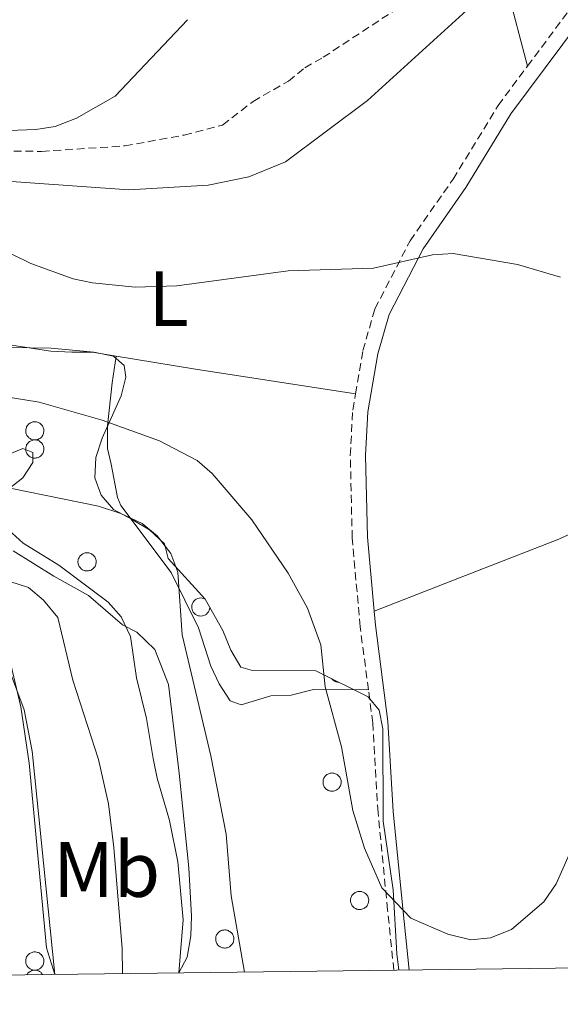
# Model space of a CAD drawing. Units: metres. Extents: x 586336 to 590829, y 4710068 to 4713094.
# Drawn here: x 589011 to 589080, y 4710492 to 4710618 of the extents above; entities that cross this region are included whole.
import ezdxf
from ezdxf.enums import TextEntityAlignment as Align

# ---------------------------------------------------------------- set-up
doc = ezdxf.new("R2010")
doc.units = ezdxf.units.M
doc.header["$MEASUREMENT"] = 0
doc.linetypes.add('TRAZOSX2', pattern=[1.5, 1, -0.5])
for name, color, linetype, lineweight in [('Level 11', 142, 'TRAZOSX2', 13), ('Level 21', 19, 'Continuous', 0), ('Level 35', 92, 'Continuous', 0), ('Level 36', 19, 'Continuous', 40), ('Level 37', 92, 'Continuous', 0), ('Level 5', 36, 'Continuous', 0), ('Level 61', 19, 'Continuous', 0)]:
    doc.layers.add(name, color=color, linetype=linetype, lineweight=lineweight)
doc.styles.add('Arial', font='ARIAL.TTF', dxfattribs={"height": 0.2})

msp = doc.modelspace()

# ---------------------------------------------------------------- linework, layer by layer
at = {"layer": 'Level 11', "color": 142, "linetype": 'TRAZOSX2', "lineweight": 13}
msp.add_polyline3d([(588962.9, 4710618.79, 381.32), (588970.22, 4710616.04, 381.1), (588974.47, 4710613.05, 381.01), (588986.5, 4710607.42, 380.75), (588991.05, 4710604.76, 380.72), (588997.65, 4710601.48, 380.48), (589006.02, 4710600.84, 380.24), (589014.08, 4710600.8, 380.21), (589024.72, 4710601.5, 379.93), (589032.3, 4710602.89, 380.03), (589037.2, 4710604.17, 380.05), (589041.11, 4710607.19, 379.87), (589045.62, 4710609.79, 379.55), (589047.73, 4710611.5, 379.39), (589050.07, 4710612.83, 379.21), (589065.23, 4710622.8, 379.18)], dxfattribs=at)
at = {"layer": 'Level 21', "color": 19, "linetype": 'TRAZOSX2', "lineweight": 0}
for points in [[(589076.17, 4710611.69, 380.1), (589083.61, 4710621.71, 379.83), (589089.88, 4710628, 379.19), (589100.64, 4710638.48, 378.89), (589114.42, 4710643.26, 378.81), (589120.37, 4710644.64, 378.54), (589124.29, 4710645.01, 378.3), (589130.18, 4710646.42, 378.31), (589139.1, 4710649.75, 377.86), (589160.53, 4710658.73, 377.13), (589183.7, 4710667.43, 376.98), (589184.71, 4710667.93, 376.95), (589184.85, 4710674.77, 376.34), (589185.81, 4710678.96, 376.18), (589189.37, 4710683.01, 376.02), (589195.25, 4710685.29, 375.66), (589200.72, 4710686.19, 375.42), (589208.6, 4710688.22, 375.35), (589216.98, 4710690.81, 375.29), (589226.85, 4710694.64, 375.19)], [(589054.21, 4710569.79, 382.22), (589055.14, 4710575.33, 381.8), (589056.69, 4710580.67, 381.6), (589061.17, 4710589.36, 381.03), (589066.68, 4710597.25, 380.57), (589072.45, 4710606.68, 380.23), (589076.17, 4710611.69, 380.1)], [(589055.85, 4710531.94, 384.52), (589054.8, 4710540, 383.91), (589053.78, 4710551.36, 383.33), (589053.54, 4710561.92, 382.76), (589053.85, 4710567.72, 382.37), (589054.21, 4710569.79, 382.22)], [(589059.1, 4710496.08, 386.88), (589058.31, 4710503.78, 386.1), (589057.08, 4710516.24, 385.44), (589056.41, 4710527.69, 384.84), (589055.85, 4710531.94, 384.52)]]:
    msp.add_polyline3d(points, dxfattribs=at)
at = {"layer": 'Level 21', "color": 19, "linetype": 'Continuous', "lineweight": 0}
for points in [[(589056.58, 4710542, 383.82), (589055.73, 4710551.47, 383.33), (589055.49, 4710561.89, 382.76), (589055.79, 4710567.5, 382.37), (589057.05, 4710574.9, 381.8), (589058.51, 4710579.95, 381.6), (589062.84, 4710588.35, 381.03), (589068.31, 4710596.18, 380.57), (589074.07, 4710605.59, 380.23), (589085.09, 4710620.44, 379.83), (589091.25, 4710626.61, 379.19), (589101.69, 4710636.78, 378.89), (589114.96, 4710641.38, 378.81), (589120.69, 4710642.72, 378.54), (589124.61, 4710643.08, 378.3), (589130.75, 4710644.55, 378.31), (589139.82, 4710647.93, 377.86), (589161.25, 4710656.92, 377.13), (589184.47, 4710665.64, 376.98), (589186, 4710666.39, 376.95), (589186.64, 4710667.09, 376.89)], [(589061.06, 4710496.1, 386.9), (589060.25, 4710503.97, 386.1), (589059.02, 4710516.39, 385.44), (589058.35, 4710527.87, 384.84), (589056.74, 4710540.21, 383.91), (589056.58, 4710542, 383.82)]]:
    msp.add_polyline3d(points, dxfattribs=at)
at = {"layer": 'Level 35', "color": 92, "linetype": 'Continuous', "lineweight": 0, "ltscale": 0.5}
for points in [[(589009.96, 4710576.07, 387.32), (589015.26, 4710575.25, 387.4), (589017.96, 4710575.14, 388.2), (589020.75, 4710575.13, 388.2), (589023.25, 4710574.62, 388.28), (589024.65, 4710573.41, 388.36), (589024.84, 4710571.91, 389.16), (589024.23, 4710569.52, 390.6), (589021.81, 4710564.13, 391.32), (589021, 4710561.63, 392.2), (589020.89, 4710559.03, 393.24), (589021.68, 4710556.83, 393.96), (589023.27, 4710555.02, 394.28), (589025.66, 4710553.72, 395.24), (589027.86, 4710552.41, 394.93), (589029.79, 4710550.6, 394.93), (589030.24, 4710548.74, 394.93), (589034.97, 4710543.54, 394.29), (589037.26, 4710539.53, 393.42), (589038.25, 4710537.03, 393.26), (589039.54, 4710534.83, 393.1), (589041.03, 4710534.42, 392.86), (589049.13, 4710534.38, 392.14), (589055.81, 4710531.06, 392.14), (589057.21, 4710529.35, 392.14), (589057.7, 4710526.95, 392.3), (589057.75, 4710515.16, 392.46), (589059.01, 4710506.36, 392.54), (589059.47, 4710498.16, 392.7), (589059.76, 4710496.09, 392.87)], [(589031.6, 4710495.73, 396.6), (589032.16, 4710502.53, 396.6), (589031.49, 4710509.93, 396.6), (589030.42, 4710515.23, 396.76), (589028.84, 4710520.64, 397.48), (589028.35, 4710523.14, 396.6), (589027.49, 4710528.26, 396.85), (589026.2, 4710533.48, 396.85), (589025.46, 4710538.76, 396.85), (589024.25, 4710541.29, 396.85), (589022.58, 4710543.15, 396.85), (589016.3, 4710547.86, 396.85), (589011.72, 4710550.7, 396.87), (589009.84, 4710552.4, 396.87)], [(589008.9, 4710537.26, 399.25), (589011.85, 4710529.37, 399.25), (589012.86, 4710524.1, 399.25), (589015.79, 4710495.53, 399.14)]]:
    msp.add_polyline3d(points, dxfattribs=at)
at = {"layer": 'Level 36', "color": 92, "linetype": 'Continuous', "lineweight": 0}
for points in [[(589012.13, 4710565.48), (589012.17, 4710565.58), (589012.23, 4710565.68), (589012.3, 4710565.78), (589012.37, 4710565.86), (589012.46, 4710565.94), (589012.55, 4710566.01), (589012.65, 4710566.08), (589012.75, 4710566.13), (589012.86, 4710566.17), (589012.97, 4710566.2), (589013.09, 4710566.21), (589013.2, 4710566.22), (589013.32, 4710566.22), (589013.43, 4710566.2), (589013.54, 4710566.17), (589013.65, 4710566.13), (589013.76, 4710566.08), (589013.86, 4710566.02), (589013.95, 4710565.96), (589014.03, 4710565.88), (589014.11, 4710565.79), (589014.18, 4710565.7), (589014.24, 4710565.6), (589014.29, 4710565.49), (589014.33, 4710565.38), (589014.35, 4710565.27), (589014.37, 4710565.16), (589014.37, 4710565.04), (589014.36, 4710564.92), (589014.34, 4710564.81), (589014.31, 4710564.7), (589014.27, 4710564.59), (589014.22, 4710564.49), (589014.16, 4710564.39), (589014.09, 4710564.3), (589014.01, 4710564.21), (589013.92, 4710564.14), (589013.82, 4710564.07), (589013.72, 4710564.02), (589013.62, 4710563.97), (589013.51, 4710563.94), (589013.39, 4710563.91), (589013.28, 4710563.9), (589013.16, 4710563.9), (589013.05, 4710563.91), (589012.93, 4710563.93), (589012.82, 4710563.96), (589012.71, 4710564.01), (589012.61, 4710564.06), (589012.51, 4710564.13), (589012.43, 4710564.2), (589012.35, 4710564.28), (589012.27, 4710564.37), (589012.21, 4710564.47), (589012.15, 4710564.57), (589012.11, 4710564.68), (589012.08, 4710564.79), (589012.06, 4710564.9), (589012.05, 4710565.02), (589012.05, 4710565.14), (589012.06, 4710565.25), (589012.09, 4710565.36), (589012.13, 4710565.48)], [(589012.13, 4710563.15), (589012.17, 4710563.26), (589012.23, 4710563.36), (589012.3, 4710563.45), (589012.37, 4710563.54), (589012.46, 4710563.62), (589012.55, 4710563.69), (589012.65, 4710563.75), (589012.75, 4710563.8), (589012.86, 4710563.84), (589012.97, 4710563.87), (589013.09, 4710563.89), (589013.2, 4710563.9), (589013.32, 4710563.89), (589013.43, 4710563.88), (589013.54, 4710563.85), (589013.65, 4710563.81), (589013.76, 4710563.76), (589013.86, 4710563.7), (589013.95, 4710563.63), (589014.03, 4710563.55), (589014.11, 4710563.47), (589014.18, 4710563.37), (589014.24, 4710563.27), (589014.29, 4710563.17), (589014.33, 4710563.06), (589014.35, 4710562.94), (589014.37, 4710562.83), (589014.37, 4710562.72), (589014.36, 4710562.6), (589014.34, 4710562.48), (589014.31, 4710562.37), (589014.27, 4710562.26), (589014.22, 4710562.16), (589014.16, 4710562.06), (589014.09, 4710561.97), (589014.01, 4710561.89), (589013.92, 4710561.81), (589013.82, 4710561.75), (589013.72, 4710561.69), (589013.62, 4710561.65), (589013.51, 4710561.61), (589013.39, 4710561.59), (589013.28, 4710561.58), (589013.16, 4710561.57), (589013.05, 4710561.58), (589012.93, 4710561.61), (589012.82, 4710561.64), (589012.71, 4710561.68), (589012.61, 4710561.74), (589012.51, 4710561.8), (589012.43, 4710561.88), (589012.35, 4710561.96), (589012.27, 4710562.05), (589012.21, 4710562.15), (589012.15, 4710562.25), (589012.11, 4710562.36), (589012.08, 4710562.47), (589012.06, 4710562.58), (589012.05, 4710562.7), (589012.05, 4710562.81), (589012.06, 4710562.93), (589012.09, 4710563.04), (589012.13, 4710563.15)], [(589018.81, 4710548.72), (589018.86, 4710548.82), (589018.91, 4710548.92), (589018.98, 4710549.02), (589019.06, 4710549.1), (589019.14, 4710549.18), (589019.23, 4710549.26), (589019.33, 4710549.32), (589019.43, 4710549.37), (589019.54, 4710549.41), (589019.65, 4710549.44), (589019.77, 4710549.46), (589019.89, 4710549.46), (589020, 4710549.46), (589020.12, 4710549.44), (589020.23, 4710549.41), (589020.34, 4710549.37), (589020.44, 4710549.32), (589020.54, 4710549.26), (589020.63, 4710549.2), (589020.72, 4710549.12), (589020.8, 4710549.03), (589020.87, 4710548.94), (589020.92, 4710548.84), (589020.97, 4710548.73), (589021.01, 4710548.62), (589021.04, 4710548.51), (589021.05, 4710548.4), (589021.06, 4710548.28), (589021.05, 4710548.16), (589021.03, 4710548.05), (589021, 4710547.94), (589020.96, 4710547.83), (589020.91, 4710547.73), (589020.84, 4710547.63), (589020.77, 4710547.54), (589020.69, 4710547.45), (589020.6, 4710547.38), (589020.51, 4710547.31), (589020.41, 4710547.26), (589020.3, 4710547.21), (589020.19, 4710547.18), (589020.08, 4710547.15), (589019.96, 4710547.14), (589019.85, 4710547.14), (589019.73, 4710547.15), (589019.62, 4710547.17), (589019.51, 4710547.2), (589019.4, 4710547.25), (589019.3, 4710547.3), (589019.2, 4710547.37), (589019.11, 4710547.44), (589019.03, 4710547.52), (589018.96, 4710547.61), (589018.89, 4710547.71), (589018.84, 4710547.81), (589018.8, 4710547.92), (589018.76, 4710548.03), (589018.74, 4710548.15), (589018.73, 4710548.26), (589018.73, 4710548.38), (589018.75, 4710548.49), (589018.77, 4710548.61), (589018.81, 4710548.72)], [(589050.12, 4710520.55), (589050.17, 4710520.66), (589050.23, 4710520.76), (589050.29, 4710520.85), (589050.37, 4710520.94), (589050.45, 4710521.02), (589050.55, 4710521.09), (589050.65, 4710521.15), (589050.75, 4710521.2), (589050.86, 4710521.24), (589050.97, 4710521.27), (589051.08, 4710521.29), (589051.2, 4710521.3), (589051.32, 4710521.29), (589051.43, 4710521.28), (589051.54, 4710521.25), (589051.65, 4710521.21), (589051.76, 4710521.16), (589051.86, 4710521.1), (589051.95, 4710521.03), (589052.03, 4710520.95), (589052.11, 4710520.87), (589052.18, 4710520.77), (589052.24, 4710520.67), (589052.29, 4710520.57), (589052.33, 4710520.46), (589052.35, 4710520.35), (589052.37, 4710520.23), (589052.37, 4710520.12), (589052.36, 4710520), (589052.34, 4710519.89), (589052.31, 4710519.77), (589052.27, 4710519.67), (589052.22, 4710519.56), (589052.16, 4710519.46), (589052.09, 4710519.37), (589052.01, 4710519.29), (589051.92, 4710519.22), (589051.82, 4710519.15), (589051.72, 4710519.09), (589051.61, 4710519.05), (589051.5, 4710519.01), (589051.39, 4710518.99), (589051.28, 4710518.98), (589051.16, 4710518.98), (589051.05, 4710518.98), (589050.93, 4710519.01), (589050.82, 4710519.04), (589050.71, 4710519.08), (589050.61, 4710519.14), (589050.51, 4710519.2), (589050.43, 4710519.28), (589050.34, 4710519.36), (589050.27, 4710519.45), (589050.21, 4710519.55), (589050.15, 4710519.65), (589050.11, 4710519.76), (589050.08, 4710519.87), (589050.06, 4710519.98), (589050.05, 4710520.1), (589050.05, 4710520.21), (589050.06, 4710520.33), (589050.09, 4710520.44), (589050.12, 4710520.55)], [(589053.64, 4710505.41), (589053.69, 4710505.52), (589053.75, 4710505.62), (589053.81, 4710505.72), (589053.89, 4710505.8), (589053.97, 4710505.88), (589054.07, 4710505.95), (589054.16, 4710506.01), (589054.27, 4710506.06), (589054.38, 4710506.1), (589054.49, 4710506.13), (589054.6, 4710506.15), (589054.72, 4710506.16), (589054.83, 4710506.15), (589054.95, 4710506.14), (589055.06, 4710506.11), (589055.17, 4710506.07), (589055.27, 4710506.02), (589055.37, 4710505.96), (589055.47, 4710505.89), (589055.55, 4710505.82), (589055.63, 4710505.73), (589055.7, 4710505.64), (589055.76, 4710505.54), (589055.81, 4710505.43), (589055.84, 4710505.32), (589055.87, 4710505.21), (589055.89, 4710505.09), (589055.89, 4710504.98), (589055.88, 4710504.86), (589055.86, 4710504.75), (589055.83, 4710504.64), (589055.79, 4710504.53), (589055.74, 4710504.42), (589055.68, 4710504.33), (589055.61, 4710504.24), (589055.53, 4710504.15), (589055.44, 4710504.08), (589055.34, 4710504.01), (589055.24, 4710503.96), (589055.13, 4710503.91), (589055.02, 4710503.87), (589054.91, 4710503.85), (589054.79, 4710503.84), (589054.68, 4710503.84), (589054.56, 4710503.85), (589054.45, 4710503.87), (589054.34, 4710503.9), (589054.23, 4710503.95), (589054.13, 4710504), (589054.03, 4710504.07), (589053.94, 4710504.14), (589053.86, 4710504.22), (589053.79, 4710504.31), (589053.73, 4710504.41), (589053.67, 4710504.51), (589053.63, 4710504.62), (589053.6, 4710504.73), (589053.58, 4710504.84), (589053.57, 4710504.96), (589053.57, 4710505.08), (589053.58, 4710505.19), (589053.61, 4710505.3), (589053.64, 4710505.41)], [(589036.4, 4710500.48), (589036.45, 4710500.59), (589036.51, 4710500.69), (589036.57, 4710500.79), (589036.65, 4710500.87), (589036.73, 4710500.95), (589036.83, 4710501.02), (589036.92, 4710501.08), (589037.03, 4710501.14), (589037.14, 4710501.18), (589037.25, 4710501.21), (589037.36, 4710501.22), (589037.48, 4710501.23), (589037.59, 4710501.23), (589037.71, 4710501.21), (589037.82, 4710501.18), (589037.93, 4710501.14), (589038.03, 4710501.09), (589038.13, 4710501.03), (589038.23, 4710500.96), (589038.31, 4710500.89), (589038.39, 4710500.8), (589038.46, 4710500.71), (589038.52, 4710500.61), (589038.57, 4710500.5), (589038.6, 4710500.39), (589038.63, 4710500.28), (589038.65, 4710500.16), (589038.65, 4710500.05), (589038.64, 4710499.93), (589038.62, 4710499.82), (589038.59, 4710499.71), (589038.55, 4710499.6), (589038.5, 4710499.5), (589038.43, 4710499.4), (589038.36, 4710499.31), (589038.28, 4710499.22), (589038.19, 4710499.15), (589038.1, 4710499.08), (589038, 4710499.03), (589037.89, 4710498.98), (589037.78, 4710498.94), (589037.67, 4710498.92), (589037.55, 4710498.91), (589037.44, 4710498.91), (589037.32, 4710498.92), (589037.21, 4710498.94), (589037.1, 4710498.97), (589036.99, 4710499.02), (589036.89, 4710499.07), (589036.79, 4710499.14), (589036.7, 4710499.21), (589036.62, 4710499.29), (589036.55, 4710499.38), (589036.49, 4710499.48), (589036.43, 4710499.58), (589036.39, 4710499.69), (589036.36, 4710499.8), (589036.33, 4710499.92), (589036.33, 4710500.03), (589036.33, 4710500.15), (589036.34, 4710500.26), (589036.37, 4710500.38), (589036.4, 4710500.48)], [(589012.12, 4710497.67), (589012.17, 4710497.77), (589012.23, 4710497.88), (589012.29, 4710497.97), (589012.37, 4710498.06), (589012.45, 4710498.14), (589012.55, 4710498.21), (589012.65, 4710498.27), (589012.75, 4710498.32), (589012.86, 4710498.36), (589012.97, 4710498.39), (589013.08, 4710498.41), (589013.2, 4710498.41), (589013.31, 4710498.41), (589013.43, 4710498.39), (589013.54, 4710498.36), (589013.65, 4710498.33), (589013.76, 4710498.28), (589013.86, 4710498.22), (589013.95, 4710498.15), (589014.03, 4710498.07), (589014.11, 4710497.98), (589014.18, 4710497.89), (589014.24, 4710497.79), (589014.29, 4710497.68), (589014.33, 4710497.58), (589014.35, 4710497.46), (589014.37, 4710497.35), (589014.37, 4710497.23), (589014.36, 4710497.12), (589014.34, 4710497), (589014.31, 4710496.89), (589014.27, 4710496.78), (589014.22, 4710496.68), (589014.16, 4710496.58), (589014.09, 4710496.49), (589014.01, 4710496.41), (589013.92, 4710496.33), (589013.82, 4710496.26), (589013.72, 4710496.21), (589013.61, 4710496.16), (589013.5, 4710496.13), (589013.39, 4710496.1), (589013.28, 4710496.09), (589013.16, 4710496.09), (589013.05, 4710496.1), (589012.93, 4710496.12), (589012.82, 4710496.16), (589012.71, 4710496.2), (589012.61, 4710496.26), (589012.51, 4710496.32), (589012.43, 4710496.39), (589012.34, 4710496.48), (589012.27, 4710496.57), (589012.21, 4710496.66), (589012.15, 4710496.77), (589012.11, 4710496.87), (589012.08, 4710496.98), (589012.06, 4710497.1), (589012.05, 4710497.21), (589012.05, 4710497.33), (589012.06, 4710497.44), (589012.09, 4710497.56), (589012.12, 4710497.67)]]:
    msp.add_lwpolyline(points, close=True, dxfattribs=at)
for points in [[(589034.96, 4710543.56), (589034.78, 4710543.63), (589034.59, 4710543.68), (589034.4, 4710543.69), (589034.21, 4710543.67), (589034.03, 4710543.62), (589033.85, 4710543.54), (589033.69, 4710543.43), (589033.55, 4710543.29), (589033.44, 4710543.14), (589033.35, 4710542.97), (589033.29, 4710542.78), (589033.27, 4710542.59), (589033.27, 4710542.4), (589033.31, 4710542.21), (589033.37, 4710542.03), (589033.47, 4710541.87), (589033.59, 4710541.72), (589033.74, 4710541.59), (589033.9, 4710541.49), (589034.08, 4710541.42), (589034.27, 4710541.38), (589034.46, 4710541.36), (589034.65, 4710541.39), (589034.83, 4710541.44), (589035.01, 4710541.52), (589035.17, 4710541.63), (589035.3, 4710541.77), (589035.42, 4710541.92), (589035.5, 4710542.09), (589035.56, 4710542.28), (589035.59, 4710542.47)], [(589051.15, 4710533.38), (589051.17, 4710533.35), (589051.2, 4710533.33), (589051.22, 4710533.3), (589051.24, 4710533.28), (589051.27, 4710533.25), (589051.29, 4710533.23), (589051.32, 4710533.2), (589051.34, 4710533.18), (589051.37, 4710533.16), (589051.4, 4710533.14), (589051.43, 4710533.12), (589051.45, 4710533.1), (589051.48, 4710533.09), (589051.51, 4710533.07), (589051.54, 4710533.05), (589051.57, 4710533.04), (589051.6, 4710533.02), (589051.63, 4710533.01), (589051.67, 4710533), (589051.7, 4710532.99), (589051.73, 4710532.98), (589051.76, 4710532.97), (589051.8, 4710532.96), (589051.83, 4710532.95), (589051.86, 4710532.94), (589051.9, 4710532.94), (589051.93, 4710532.93), (589051.97, 4710532.93), (589052, 4710532.93), (589052.03, 4710532.92), (589052.07, 4710532.92)], [(589014.22, 4710495.51), (589014.17, 4710495.57), (589014.13, 4710495.64), (589014.08, 4710495.7), (589014.02, 4710495.76), (589013.96, 4710495.81), (589013.9, 4710495.86), (589013.83, 4710495.91), (589013.77, 4710495.95), (589013.7, 4710495.98), (589013.62, 4710496.01), (589013.55, 4710496.04), (589013.47, 4710496.06), (589013.39, 4710496.08), (589013.31, 4710496.08), (589013.23, 4710496.09), (589013.15, 4710496.09), (589013.07, 4710496.08), (589013, 4710496.07), (589012.92, 4710496.05), (589012.84, 4710496.03), (589012.77, 4710496), (589012.69, 4710495.97), (589012.62, 4710495.93), (589012.56, 4710495.89), (589012.49, 4710495.84), (589012.43, 4710495.79), (589012.37, 4710495.74), (589012.32, 4710495.68), (589012.27, 4710495.62), (589012.23, 4710495.55), (589012.19, 4710495.48)]]:
    msp.add_lwpolyline(points, dxfattribs=at)
for points in [[(588966.84, 4710598.46, 382.52), (588967.39, 4710600.04, 382.28), (588968.84, 4710601.48, 382.15), (588973, 4710601.72, 381.86), (588990.98, 4710598.71, 380.95), (588998.79, 4710597.77, 380.68), (589025.21, 4710595.88, 380.25), (589035.39, 4710596.48, 380.09), (589040.55, 4710597.54, 380.04), (589045.27, 4710599.48, 379.85), (589055.74, 4710607.31, 379.42), (589069.33, 4710619.67, 378.94), (589071.4, 4710621.2, 378.94), (589073.6, 4710621.65, 378.95), (589076.17, 4710611.69, 380.1)], [(589023.61, 4710574.61, 382.42), (589020.34, 4710575.15, 382.36), (589015.29, 4710575.63, 382.39), (589007.19, 4710575.77, 382.94), (588999.12, 4710576.54, 383), (588983.68, 4710579.82, 383.4), (588978.79, 4710582, 383.4), (588976.56, 4710583.55, 383.4), (588972.81, 4710587.05, 383.38), (588969.27, 4710590.82, 383.05), (588967.84, 4710592.89, 382.95), (588966.81, 4710595.37, 382.7), (588966.66, 4710597.97, 382.6), (588966.84, 4710598.46, 382.52)], [(589023.61, 4710574.61, 382.42), (589023.1, 4710571.2, 384.29), (589022.51, 4710565.7, 386.56), (589022.5, 4710562.8, 387.04), (589022.99, 4710560.78, 387.54), (589023.79, 4710556.52, 389.44), (589024.21, 4710555.52, 390.1), (589030.63, 4710546.93, 390.38), (589034.12, 4710539.88, 390.13), (589035.7, 4710534.98, 389.68), (589036.77, 4710532.69, 389.01), (589038.2, 4710530.51, 388.91), (589039.58, 4710530.02, 388.54), (589043.38, 4710531.19, 387.82), (589046, 4710531.24, 387.23), (589048.84, 4710531.96, 386.48), (589055.85, 4710531.94, 384.52)], [(589054.21, 4710569.79, 382.22), (589033.73, 4710572.94, 382.6), (589023.61, 4710574.61, 382.42)], [(589009.3, 4710557.17, 391.22), (589011.67, 4710559.06, 390.59), (589012.97, 4710560.99, 389.97), (589012.94, 4710562.31, 389.52), (589011.66, 4710562.81, 389.42), (589009.7, 4710561.98, 389.41)], [(589084.59, 4710555.08, 382.31), (589083.85, 4710553.26, 382.46), (589082.51, 4710552.25, 382.49), (589080.2, 4710551.22, 382.59), (589067.49, 4710546.25, 382.81), (589056.58, 4710542, 383.82)], [(589031.6, 4710495.73, 393.09), (589032.68, 4710497.75, 393.09), (589033.17, 4710500.47, 393.07), (589033.24, 4710502.99, 393.01), (589032.9, 4710509.19, 392.98), (589031.68, 4710521.27, 392.08), (589030.29, 4710532.63, 392.74), (589028.55, 4710537.11, 392.77), (589026.27, 4710539.32, 393.04), (589024.4, 4710540.27, 393.22), (589020.08, 4710544.01, 394.1), (589015.63, 4710546.46, 394.4), (589010.45, 4710549.72, 394.4)], [(589009.97, 4710535.91, 397.89), (589011.44, 4710529.75, 398.03), (589012.49, 4710522.57, 398.46), (589014.69, 4710498.93, 398.33), (589015.79, 4710495.53, 398.13)]]:
    msp.add_polyline3d(points, dxfattribs=at)
at = {"layer": 'Level 5', "color": 36, "linetype": 'Continuous', "lineweight": 0}
for points in [[(589032.74, 4710617.64, 380), (589023.5, 4710607.87, 380), (589018.56, 4710605.06, 380), (589015.81, 4710604, 380), (589013.34, 4710603.59, 380), (588997.33, 4710603.02, 380), (588994.91, 4710601.98, 380), (588994.53, 4710600.88, 380), (588995.02, 4710599.32, 380), (588998.54, 4710595.22, 380), (589005.11, 4710590.16, 380), (589012.71, 4710586.48, 380), (589018.13, 4710584.52, 380), (589020.57, 4710583.97, 380), (589026.05, 4710583.43, 380), (589031.37, 4710583.61, 380), (589045.61, 4710585.51, 380), (589056.49, 4710585.86, 380), (589064.04, 4710587.58, 380), (589066.67, 4710587.74, 380), (589074.91, 4710586.32, 380), (589080.42, 4710584.71, 380)], [(589008.74, 4710569.54, 385), (589013.77, 4710568.72, 385), (589021.81, 4710566.42, 385), (589029.17, 4710563.8, 385), (589033.96, 4710561.28, 385), (589035.86, 4710559.61, 385), (589040.97, 4710553.68, 385), (589045.58, 4710546.86, 385), (589048.07, 4710542.38, 385), (589049.78, 4710537.68, 385), (589050.34, 4710532.34, 385), (589052.43, 4710524.64, 385), (589053.87, 4710516.49, 385), (589055.37, 4710511.7, 385), (589057.58, 4710506.61, 385), (589061.28, 4710502.72, 385), (589066.02, 4710500.7, 385), (589068.96, 4710499.98, 385), (589071.45, 4710500.22, 385), (589074.15, 4710501.29, 385), (589078.29, 4710504.82, 385), (589079.85, 4710507.12, 385), (589084.38, 4710517.32, 385)], [(589005.42, 4710558.67, 390), (589021.34, 4710555.42, 390), (589024.21, 4710554.5, 390), (589026.94, 4710553.22, 390), (589028.85, 4710551.62, 390), (589030.59, 4710549.37, 390), (589031.51, 4710546.98, 390), (589032.04, 4710538.99, 390), (589035.72, 4710523.48, 390), (589037.68, 4710513.46, 390), (589038.32, 4710505.6, 390), (589040, 4710495.84, 390)], [(589010.03, 4710545.81, 395), (589012.42, 4710545.02, 395), (589014.32, 4710543.41, 395), (589016.16, 4710541.17, 395), (589018.06, 4710533.17, 395), (589021.35, 4710523.01, 395), (589022.62, 4710517.36, 395), (589023.31, 4710511.79, 395), (589024.37, 4710498.84, 395), (589024.41, 4710495.64, 395)]]:
    msp.add_polyline3d(points, dxfattribs=at)
at = {"layer": 'Level 61', "color": 19, "linetype": 'Continuous', "lineweight": 0}
msp.add_lwpolyline([(587243.09, 4710472.84), (587214.07, 4712786.07), (590634.29, 4712829.83), (590664.45, 4710516.63), (587243.09, 4710472.84)], close=True, dxfattribs=at)

# ---------------------------------------------------------------- texts
at = {"layer": 'Level 37', "color": 92, "linetype": 'Continuous', "lineweight": 0, "style": 'Arial'}
for s, p in [('L', (589030.32, 4710581.96, 380.43)), ('Mb', (589022.4, 4710508.96, 395.96))]:
    msp.add_text(s, height=7, dxfattribs=at).set_placement(p, align=Align.MIDDLE_CENTER)

doc.saveas('drawing.dxf')
